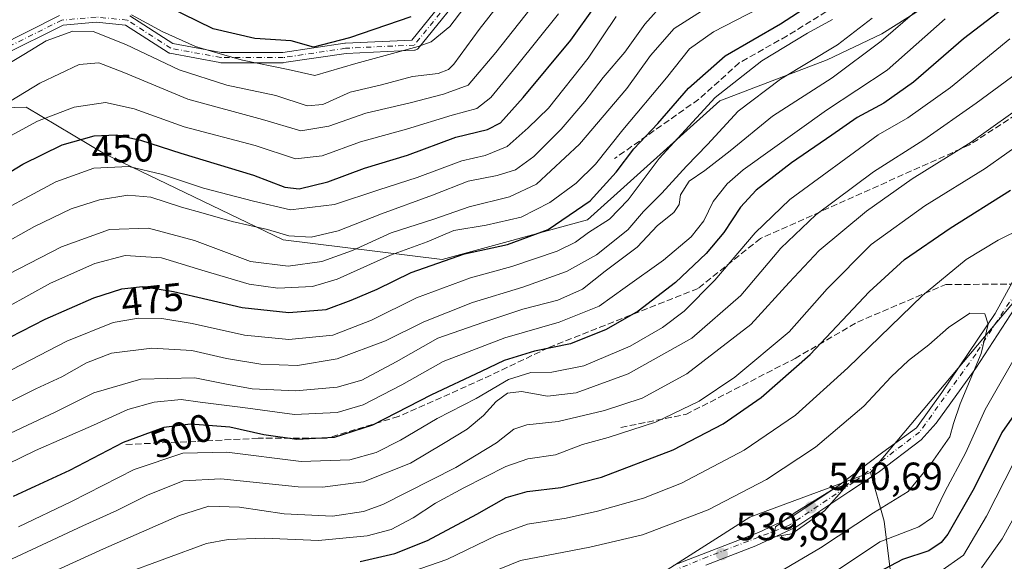
# Model space of a CAD drawing. Units: metres. Extents: x 589748 to 593197, y 4777605 to 4779964.
# Drawn here: x 592334 to 592584, y 4778269 to 4778407 of the extents above; entities that cross this region are included whole.
import ezdxf
from ezdxf.enums import TextEntityAlignment as Align

# ---------------------------------------------------------------- set-up
doc = ezdxf.new("R2010")
doc.units = ezdxf.units.M
doc.header["$MEASUREMENT"] = 0
doc.linetypes.add('DGN Style 3', pattern=[2.307223458686699, 1.648016756204785, -0.6592067024819142])
doc.linetypes.add('DGN Style 4', pattern=[2.6384748266838614, 1.318413404963828, -0.6592067024819142, 0.001648016756204785, -0.6592067024819142])
for name, color, linetype, lineweight in [('Arbolado forestal CxS', 92, 'Continuous', 0), ('Camino Cxs', 7, 'Continuous', 0), ('Camino eje', 30, 'DGN Style 4', 13), ('Curva de nivel maestra', 30, 'Continuous', 30), ('Curva de nivel normal', 30, 'Continuous', 0), ('Instalación de energía eléctrica Cxs', 135, 'Continuous', 0), ('Punto de cota en terreno', 7, 'Continuous', 0), ('Rótulo de curva de nivel directora', 7, 'Continuous', 0), ('Rótulo de punto de cota en terreno', 7, 'Continuous', 0), ('Senda', 7, 'DGN Style 3', 0)]:
    doc.layers.add(name, color=color, linetype=linetype, lineweight=lineweight)
doc.styles.add('Style-Arial', font='txt')

# ---------------------------------------------------------------- blocks, each defined once
blk = doc.blocks.new('5PATER')
at = {"layer": 'Instalación de energía eléctrica Cxs', "linetype": 'Continuous', "lineweight": 0}
h = blk.add_hatch(color=51, dxfattribs=at)
edge = h.paths.add_edge_path()
edge.add_ellipse((0, 0), major_axis=(-0.1095731443231308, -0.1110710700762829), ratio=0.9994222409660322, start_angle=0, end_angle=360)

msp = doc.modelspace()

# ---------------------------------------------------------------- linework, layer by layer
at = {"layer": 'Arbolado forestal CxS', "color": 92, "linetype": 'Continuous', "lineweight": 0}
for points in [[(592663.0680999998, 4778483.6643, 481.3484000000026), (592657.3273, 4778476.2193, 482.9937999999966), (592614.5888999999, 4778440.3477, 483.7685999999958), (592579.5025000004, 4778420.178500001, 489.9112000000023), (592553.0219000002, 4778403.479699999, 486.4018000000069), (592539.1479000002, 4778396.874299999, 484.0724999999948), (592511.8585000001, 4778386.4605, 478.7397000000056), (592478.1759000003, 4778356.1491, 475.163400000005), (592441.1255000001, 4778346.0441, 472.4744000000064), (592400.7068999996, 4778351.096700001, 459.8724999999977), (592355.2358999997, 4778372.987500001, 451.5687999999937), (592335.3059, 4778384.814300001, 440.2624000000069), (592319.8705000002, 4778384.4255, 435.7936999999947), (592313.4373000005, 4778384.263499999, 433.2308000000049)], [(592579.5025000004, 4778420.178500001, 489.9112000000023), (592553.0219000002, 4778403.479699999, 486.4018000000069), (592539.1479000002, 4778396.874299999, 484.0724999999948), (592511.8585000001, 4778386.4605, 478.7397000000056), (592478.1759000003, 4778356.1491, 475.163400000005), (592441.1255000001, 4778346.0441, 472.4744000000064), (592400.7068999996, 4778351.096700001, 459.8724999999977), (592355.2358999997, 4778372.987500001, 451.5687999999937), (592335.3059, 4778384.814300001, 440.2624000000069), (592319.8705000002, 4778384.4255, 435.7936999999947), (592313.4373000005, 4778384.263499999, 433.2308000000049), (592298.9584999997, 4778458.832699999, 388.6557999999932)], [(592319.8705000002, 4778384.4255, 435.7936999999947), (592335.3059, 4778384.814300001, 440.2624000000069), (592355.2358999997, 4778372.987500001, 451.5687999999937), (592400.7068999996, 4778351.096700001, 459.8724999999977), (592441.1255000001, 4778346.0441, 472.4744000000064), (592478.1759000003, 4778356.1491, 475.163400000005), (592511.8585000001, 4778386.4605, 478.7397000000056), (592539.1479000002, 4778396.874299999, 484.0724999999948), (592553.0219000002, 4778403.479699999, 486.4018000000069), (592579.5025000004, 4778420.178500001, 489.9112000000023)], [(592677.8995000003, 4778409.892300001, 518.3282000000036), (592662.0576999999, 4778398.3157, 521.1600999999937), (592652.9181000004, 4778386.738500001, 526.1002000000008), (592636.6476999996, 4778373.501900001, 531.0032000000066), (592624.9071000004, 4778370.1479, 530.9505999999965), (592613.0691000001, 4778366.765900001, 531.0304999999935), (592550.1979, 4778291.9033, 539.082899999994), (592519.4949000003, 4778280.5145, 536.5654999999971), (592426.8739, 4778221.5789, 555.5516000000061), (592355.4671, 4778212.416300001, 546.4952000000048), (592336.0871000001, 4778244.160499999, 524.9771000000037), (592323.9013, 4778294.123299999, 491.0709999999963)], [(592557.2597000003, 4778250.254899999, 514.700800000006), (592553.6039000005, 4778279.5011, 534.5948000000062), (592550.1979, 4778291.9033, 539.082899999994), (592613.0691000001, 4778366.765900001, 531.0304999999935), (592624.9071000004, 4778370.1479, 530.9505999999965), (592636.6476999996, 4778373.501900001, 531.0032000000066), (592647.5947000004, 4778364.733100001, 531.3013999999966), (592638.8107000003, 4778323.8989, 511.4964999999939), (592631.0083, 4778286.705499999, 497.3374999999942), (592620.0110999999, 4778247.1151, 482.4747999999963)], [(592636.6476999996, 4778373.501900001, 531.0032000000066), (592624.9071000004, 4778370.1479, 530.9505999999965), (592613.0691000001, 4778366.765900001, 531.0304999999935), (592550.1979, 4778291.9033, 539.082899999994)], [(592636.6476999996, 4778373.501900001, 531.0032000000066), (592624.9071000004, 4778370.1479, 530.9505999999965), (592613.0691000001, 4778366.765900001, 531.0304999999935), (592550.1979, 4778291.9033, 539.082899999994)], [(592298.8876999998, 4778155.906099999, 570.3285000000033), (592355.4671, 4778212.416300001, 546.4952000000048), (592426.8739, 4778221.5789, 555.5516000000061), (592519.4949000003, 4778280.5145, 536.5654999999971), (592550.1979, 4778291.9033, 539.082899999994), (592553.6039000005, 4778279.5011, 534.5948000000062), (592557.2597000003, 4778250.254899999, 514.700800000006), (592550.6580999997, 4778240.326099999, 511.8142999999982), (592552.8735999997, 4778225.0767, 502.4962999999989), (592551.0635000002, 4778209.691299999, 495.805600000007), (592553.7785, 4778187.970699999, 482.6894999999931), (592561.0187999997, 4778165.3455, 471.8833000000013), (592579.1187000005, 4778129.144500001, 454.286500000002), (592586.3589000005, 4778087.513900001, 449.7900999999983), (592596.7741, 4778084.783500001, 445.9434999999939), (592594.7534999996, 4778076.7017, 446.3828000000067), (592589.9952999996, 4778061.7465, 447.492499999993), (592587.9561000001, 4778050.190500001, 446.4326000000001), (592587.9561000001, 4778029.797300001, 440.6941999999981), (592587.9561000001, 4778011.443299999, 435.998900000006), (592578.4392999997, 4777996.488299999, 435.1071999999986)], [(592550.1979, 4778291.9033, 539.082899999994), (592519.4949000003, 4778280.5145, 536.5654999999971), (592426.8739, 4778221.5789, 555.5516000000061), (592355.4671, 4778212.416300001, 546.4952000000048)], [(592550.1979, 4778291.9033, 539.082899999994), (592519.4949000003, 4778280.5145, 536.5654999999971), (592426.8739, 4778221.5789, 555.5516000000061), (592355.4671, 4778212.416300001, 546.4952000000048)], [(592550.1979, 4778291.9033, 539.082899999994), (592553.6039000005, 4778279.5011, 534.5948000000062), (592557.2597000003, 4778250.254899999, 514.700800000006), (592550.6580999997, 4778240.326099999, 511.8142999999982), (592552.8735999997, 4778225.0767, 502.4962999999989), (592551.0635000002, 4778209.691299999, 495.805600000007), (592553.7785, 4778187.970699999, 482.6894999999931), (592561.0187999997, 4778165.3455, 471.8833000000013), (592579.1187000005, 4778129.144500001, 454.286500000002), (592586.3589000005, 4778087.513900001, 449.7900999999983), (592596.7741, 4778084.783500001, 445.9434999999939)]]:
    msp.add_polyline3d(points, dxfattribs=at)
at = {"layer": 'Camino Cxs', "color": 7, "linetype": 'Continuous', "lineweight": 0}
for points in [[(592361.7291000001, 4778408.046499999, 431.4496999999974), (592372.6278999997, 4778401.040100001, 431.3267999999953), (592384.9594999999, 4778398.7279, 429.532600000006), (592400.6168999998, 4778398.7279, 428.4214000000065), (592416.3958999999, 4778401.094900001, 427.8274999999995), (592416.5296999998, 4778401.107899999, 427.8513999999996), (592433.4086999996, 4778401.8751, 431.741399999999), (592446.4171000002, 4778417.944300001, 425.7210000000051)], [(592361.7291000001, 4778408.046499999, 431.4496999999974), (592372.6278999997, 4778401.040100001, 431.3267999999953), (592384.9594999999, 4778398.7279, 429.532600000006), (592400.6168999998, 4778398.7279, 428.4214000000065), (592416.3958999999, 4778401.094900001, 427.8274999999995), (592416.5296999998, 4778401.107899999, 427.8513999999996), (592433.4086999996, 4778401.8751, 431.741399999999), (592446.4171000002, 4778417.944300001, 425.7210000000051)], [(592448.5554999998, 4778416.453700001, 427.8396000000066), (592435.0544999996, 4778399.7763, 439.1625000000058), (592434.8870999999, 4778399.607100001, 439.2863999999972), (592434.7012999998, 4778399.477299999, 439.2682999999961), (592434.4961000001, 4778399.3815, 439.1224999999977), (592434.2770999996, 4778399.322899999, 438.8552999999956), (592434.1105000004, 4778399.304300001, 438.5883999999933), (592416.7150999998, 4778398.513699999, 429.4679999999935), (592400.9067000002, 4778396.142300001, 429.3607000000048), (592400.7137000002, 4778396.127900001, 429.385500000004), (592384.8387000002, 4778396.127900001, 431.0204999999987), (592384.6061000006, 4778396.1489, 431.0381999999955), (592371.8992999997, 4778398.531500001, 433.0537999999942), (592371.7373000003, 4778398.572899999, 433.0896000000066), (592371.5818999996, 4778398.634500001, 433.1101000000053), (592371.4357000003, 4778398.715700001, 433.1144999999961), (592360.5859000003, 4778405.690500001, 432.5475000000006), (592353.0828999998, 4778406.4409, 433.8178999999946), (592344.7194999997, 4778405.680500001, 434.456600000005), (592329.3982999995, 4778398.020099999, 434.5034000000014)], [(592448.5554999998, 4778416.453700001, 427.8396000000066), (592435.0544999996, 4778399.7763, 439.1625000000058), (592434.8870999999, 4778399.607100001, 439.2863999999972), (592434.7012999998, 4778399.477299999, 439.2682999999961), (592434.4961000001, 4778399.3815, 439.1224999999977), (592434.2770999996, 4778399.322899999, 438.8552999999956), (592434.1105000004, 4778399.304300001, 438.5883999999933), (592416.7150999998, 4778398.513699999, 429.4679999999935), (592400.9067000002, 4778396.142300001, 429.3607000000048), (592400.7137000002, 4778396.127900001, 429.385500000004), (592384.8387000002, 4778396.127900001, 431.0204999999987), (592384.6061000006, 4778396.1489, 431.0381999999955), (592371.8992999997, 4778398.531500001, 433.0537999999942), (592371.7373000003, 4778398.572899999, 433.0896000000066), (592371.5818999996, 4778398.634500001, 433.1101000000053), (592371.4357000003, 4778398.715700001, 433.1144999999961), (592360.5859000003, 4778405.690500001, 432.5475000000006), (592353.0828999998, 4778406.4409, 433.8178999999946), (592344.7194999997, 4778405.680500001, 434.456600000005), (592329.3982999995, 4778398.020099999, 434.5034000000014)], [(592327.9008999999, 4778400.178300001, 433.5368000000017), (592343.7761000004, 4778408.115900001, 433.8654999999999)], [(592327.9008999999, 4778400.178300001, 433.5368000000017), (592343.7761000004, 4778408.115900001, 433.8654999999999)], [(592500.0804000003, 4778268.3289, 554.1119000000035), (592521.6438999996, 4778276.6633, 553.6456000000035), (592529.9782999996, 4778280.4998, 547.8965999999928), (592541.8847000003, 4778288.4373, 551.8619999999937), (592553.2616999998, 4778297.0363, 553.0869999999995), (592561.8607000001, 4778303.254000001, 549.9734999999928), (592568.3430000005, 4778312.2498, 549.988200000007), (592581.8367, 4778332.358200001, 538.7942000000039), (592586.2152000006, 4778340.235099999, 543.3236999999936), (592596.8601000002, 4778352.3101, 549.6042000000016), (592603.9401000004, 4778359.350099999, 545.4152000000031), (592611.9200999998, 4778365.5101, 548.1012000000047), (592632.9301000005, 4778378.5601, 544.7817000000068), (592649.2701000003, 4778389.890100001, 542.6791999999987), (592653.0500999996, 4778392.690099999, 542.2216999999946), (592657.5401, 4778397.0601, 534.6394), (592663.5401, 4778402.190099999, 523.2185000000027), (592667.6677999999, 4778403.6768, 522.8485999999976), (592670.9485999999, 4778405.476, 523.0685999999987), (592672.8536, 4778406.957599999, 522.7746000000043), (592674.8644000003, 4778408.968499999, 523.7902999999933)], [(592500.0804000003, 4778268.3289, 554.1119000000035), (592521.6438999996, 4778276.6633, 553.6456000000035), (592529.9782999996, 4778280.4998, 547.8965999999928), (592541.8847000003, 4778288.4373, 551.8619999999937), (592553.2616999998, 4778297.0363, 553.0869999999995), (592561.8607000001, 4778303.254000001, 549.9734999999928), (592568.3430000005, 4778312.2498, 549.988200000007), (592581.8367, 4778332.358200001, 538.7942000000039), (592586.2152000006, 4778340.235099999, 543.3236999999936), (592596.8601000002, 4778352.3101, 549.6042000000016), (592603.9401000004, 4778359.350099999, 545.4152000000031), (592611.9200999998, 4778365.5101, 548.1012000000047), (592632.9301000005, 4778378.5601, 544.7817000000068), (592649.2701000003, 4778389.890100001, 542.6791999999987), (592653.0500999996, 4778392.690099999, 542.2216999999946), (592657.5401, 4778397.0601, 534.6394), (592663.5401, 4778402.190099999, 523.2185000000027), (592667.6677999999, 4778403.6768, 522.8485999999976), (592670.9485999999, 4778405.476, 523.0685999999987), (592672.8536, 4778406.957599999, 522.7746000000043), (592674.8644000003, 4778408.968499999, 523.7902999999933)], [(592672.4195999998, 4778402.428900001, 526.6217999999935), (592670.8427999998, 4778401.665899999, 527.2684000000008), (592667.7499000002, 4778400.459600001, 527.2480000000069), (592666.3701, 4778399.280099999, 528.5626000000047), (592660.4101, 4778394.190099999, 535.6217999999935), (592655.7100999998, 4778389.620100001, 542.7678000000016), (592651.7001999998, 4778386.640100001, 543.5399000000034), (592635.2001, 4778375.210100001, 544.9728000000032), (592614.2801999999, 4778362.220100001, 548.0877000000038), (592606.6700999998, 4778356.340100001, 541.3570999999939), (592599.8701, 4778349.5701, 544.1643999999942), (592589.3004000001, 4778337.590600001, 534.8430999999982), (592586.8639000002, 4778333.681100001, 535.8784000000014), (592576.9419999998, 4778318.467499999, 545.3741000000009), (592566.8876999998, 4778304.444599999, 544.5274999999965), (592563.0513000004, 4778300.211300001, 546.1631999999954), (592552.0710000005, 4778291.876900001, 547.5748000000021), (592544.6627000002, 4778286.982100001, 548.4413000000059), (592531.1688999999, 4778277.986199999, 544.0798000000068), (592520.9824999999, 4778273.2237, 549.5580999999949), (592508.2823999999, 4778268.3289, 545.7890999999945)], [(592586.8639000002, 4778333.681100001, 535.8784000000014), (592576.9419999998, 4778318.467499999, 545.3741000000009), (592566.8876999998, 4778304.444599999, 544.5274999999965), (592563.0513000004, 4778300.211300001, 546.1631999999954), (592552.0710000005, 4778291.876900001, 547.5748000000021), (592544.6627000002, 4778286.982100001, 548.4413000000059), (592531.1688999999, 4778277.986199999, 544.0798000000068), (592520.9824999999, 4778273.2237, 549.5580999999949), (592508.2823999999, 4778268.3289, 545.7890999999945)]]:
    msp.add_polyline3d(points, dxfattribs=at)
at = {"layer": 'Camino eje', "color": 30, "linetype": 'DGN Style 4', "lineweight": 13}
for points in [[(592447.5450999998, 4778417.271700001, 426.4057999999932), (592434.0513000004, 4778400.603, 435.4992999999959), (592416.5887000002, 4778399.8092, 428.6486000000005), (592400.7137000002, 4778397.4279, 428.8470999999991), (592384.8387000002, 4778397.4279, 430.2501000000047), (592372.1387, 4778399.8092, 432.2024999999995), (592361.0261000004, 4778406.953000001, 431.8736999999965), (592353.0886000004, 4778407.7467, 433.2238000000071), (592344.3574000001, 4778406.953000001, 434.122000000003), (592328.4823000003, 4778399.015500001, 434.0350999999937), (592317.3698000005, 4778380.759199999, 444.5662000000011), (592301.4948000005, 4778369.646600001, 450.7158000000054), (592290.3821999999, 4778364.884099999, 447.0657999999967), (592281.6509999996, 4778364.090399999, 445.0651999999973), (592265.7758999999, 4778370.440400001, 465.5783999999985), (592252.2822000004, 4778377.584200001, 461.1950999999972), (592235.6134000003, 4778382.346700001, 464.3022999999957), (592221.3258999996, 4778387.109200001, 467.0690999999933), (592210.2133, 4778391.8717, 468.0271000000066), (592200.6882999997, 4778392.6654, 468.1643999999943), (592185.6069999998, 4778392.6654, 465.8194999999978), (592179.2570000002, 4778382.346700001, 468.4263999999966), (592172.9069999997, 4778373.6154, 472.6665000000066), (592150.2150999998, 4778357.475099999, 463.0807000000059)], [(592588.5185000002, 4778339.7739, 539.9008999999933), (592576.9265999999, 4778322.021500001, 548.4180999999953), (592562.6390000005, 4778302.177800001, 547.8926999999967), (592545.9703000002, 4778289.477700001, 549.2825000000012), (592529.3015000002, 4778278.3652, 545.9101999999984), (592508.6639, 4778270.4277, 549.7382999999973), (592491.2013999998, 4778263.2839, 551.5586999999941), (592472.1513999999, 4778260.9027, 546.0633999999991), (592449.9263000004, 4778256.1402, 555.0034000000014), (592428.4950000001, 4778248.202600001, 561.3306000000011), (592403.0949999997, 4778240.265100001, 551.9734000000026), (592393.5698999995, 4778237.090100001, 549.6540999999997), (592369.7573999995, 4778222.8026, 554.6521000000066)]]:
    msp.add_polyline3d(points, dxfattribs=at)
at = {"layer": 'Curva de nivel maestra', "color": 30, "linetype": 'Continuous', "lineweight": 30, "flags": 128}
for points, elevation in [([(592328.1600000003, 4778324.800100001), (592340.1600000003, 4778330.920100001), (592352.5, 4778336.300100001), (592359.6799999997, 4778338.610099999), (592364.8899999997, 4778339.1801), (592372.79, 4778337.940099999), (592390.2999999998, 4778333.8301), (592402.1200000001, 4778332.5601), (592411.6200000001, 4778333.3101), (592418.04, 4778335.720100001), (592424.5899999999, 4778338.5601), (592433.2599999999, 4778342.770099999), (592446.8200000003, 4778347.4801), (592457.8099999996, 4778349.9101), (592468.1399999997, 4778353.6801), (592478.8099999996, 4778361.020099999), (592485.4199999999, 4778368.290100001), (592489.9100000003, 4778374.2501), (592496.0800000001, 4778380.6601), (592503.8099999996, 4778389.620100001), (592513.1399999997, 4778397.9101), (592527.2199999997, 4778406.0601), (592538.79, 4778413.5701)], 475), ([(592315.3700000001, 4778358.700099999), (592334.5, 4778370.350099999), (592344.4400000004, 4778375.280099999), (592352.6200000001, 4778377.5101), (592358.1799999997, 4778377.7401), (592364.4400000004, 4778376.4001), (592374.6600000003, 4778373.100099999), (592393.1699999999, 4778367.520099999), (592401.1200000001, 4778364.450099999), (592404.79, 4778364.020099999), (592412.0499999998, 4778365.8201), (592421.4100000003, 4778369.3301), (592432.3499999996, 4778372.630100001), (592444.6699999999, 4778377.220100001), (592452.7400000002, 4778379.1501), (592456.0199999996, 4778380.8301), (592461.7800000003, 4778387.2501), (592473.8700000001, 4778401.860099999), (592480.1200000001, 4778410.540100001)], 450), ([(592583.9500000002, 4778409.9001), (592573.8200000003, 4778402.1601), (592561.0999999996, 4778391.140100001), (592553.5599999996, 4778385.860099999), (592546.7800000003, 4778382.1801), (592540.3300000001, 4778377.6601), (592530.0800000001, 4778370.6601), (592521.0800000001, 4778363.6801), (592517.0499999998, 4778359.340100001), (592512.8499999996, 4778352.920100001), (592508.3099999996, 4778347.590100001), (592500.5, 4778340.2601), (592491, 4778332.9301), (592482.9000000004, 4778328.2301), (592473.8499999996, 4778324.600099999), (592464.7000000002, 4778322.7601), (592456.9100000003, 4778320.390100001), (592451.0700000003, 4778317.590100001), (592438.4500000002, 4778311.6601), (592423.4000000004, 4778303.9301), (592413.6799999997, 4778300.8101), (592404.2000000002, 4778300.300100001), (592395.8200000003, 4778301.4801), (592387.1699999999, 4778303.4101), (592377.1600000003, 4778304.1601), (592370.3799999999, 4778303.3301), (592360.0300000003, 4778299.4801), (592346.3200000003, 4778292.4301), (592332.04, 4778285.7401)], 500), ([(592433.2300000004, 4778407.8201), (592417.6100000005, 4778402.420100001), (592408.4400000004, 4778400.090100001), (592402.75, 4778401.720100001), (592393.4699999997, 4778402.2601), (592382.8700000001, 4778404.7401), (592371.2400000002, 4778410.4101)], 425), ([(592420.2800000003, 4778269.2301), (592429.1500000004, 4778271.2401), (592437.4500000002, 4778274.630100001), (592449.9900000002, 4778281.280099999), (592457.4400000004, 4778285.5101), (592462.8099999996, 4778287.050100001), (592471.3600000005, 4778288.0801), (592481.6900000004, 4778290.720100001), (592499.9100000003, 4778297.670100001), (592512.6600000003, 4778304.2401), (592522.3600000005, 4778310.9801), (592534.7999999998, 4778321.940099999), (592549.7999999998, 4778337.8201), (592558.7999999998, 4778346.110099999), (592570.4699999997, 4778354.050100001), (592585.7999999998, 4778363.670100001)], 525), ([(592596.5300000003, 4778320.590100001), (592583.6100000005, 4778302.090100001), (592576.5300000003, 4778287.9301), (592569.8600000005, 4778276.210100001), (592568.1799999997, 4778274.0701), (592565.0099999999, 4778271.960100001), (592558.3200000003, 4778269.7301), (592552.2199999997, 4778266.520099999)], 525)]:
    msp.add_lwpolyline(points, dxfattribs=dict(at, elevation=elevation))
at = {"layer": 'Curva de nivel normal', "color": 30, "linetype": 'Continuous', "lineweight": 0, "flags": 128}
for points, elevation in [([(592454.0700000003, 4778419.76), (592443.1500000004, 4778405.359999999), (592438.3899999997, 4778401.460000001), (592435.0700000003, 4778400.230000001), (592419.1699999999, 4778395.9), (592408.7400000002, 4778392.869999999), (592401.9400000004, 4778394.4), (592390.3499999996, 4778396.810000001), (592384.0999999996, 4778398.52), (592378.3700000001, 4778400.24), (592369.8899999997, 4778404.08), (592362.1299999999, 4778408.33)], 430), ([(592460.4000000004, 4778417.24), (592450.54, 4778404.539999999), (592444.1299999999, 4778395.74), (592442.79, 4778394.380000001), (592440.1299999999, 4778393.4), (592433.6299999999, 4778392.600000001), (592425.7000000002, 4778390.529999999), (592417.79, 4778388.619999999), (592410.8200000003, 4778385.480000001), (592406.8200000003, 4778385.17), (592398.8300000001, 4778387.779999999), (592386.4000000004, 4778390.42), (592374.2699999996, 4778394.350000001), (592360.6600000003, 4778400.789999999), (592352.4000000004, 4778404.07), (592347.1600000003, 4778404.15), (592340.4000000004, 4778401.720000001), (592334.75, 4778398.189999999), (592328.0499999998, 4778394.25)], 435), ([(592570.0099999999, 4778416.470000001), (592552.8600000005, 4778401.59), (592540.3799999999, 4778392.300000001), (592525.25, 4778382.49), (592514.4699999997, 4778373.720000001), (592508.0099999999, 4778368.720000001), (592504.0499999998, 4778365.970000001), (592501.8499999996, 4778362.560000001), (592501.4400000004, 4778360.100000001), (592500.1100000005, 4778358.029999999), (592495.9800000004, 4778354.699999999), (592490.8099999996, 4778349.199999999), (592482.6799999997, 4778343.07), (592476.8600000005, 4778338.560000001), (592470.5999999996, 4778335.76), (592461.7000000002, 4778333.439999999), (592451.4800000004, 4778330.08), (592440.0700000003, 4778326.039999999), (592429.4900000002, 4778320.060000001), (592420.7400000002, 4778315.359999999), (592414.4800000004, 4778313.600000001), (592403.8099999996, 4778312.640000001), (592392.8200000003, 4778313.180000001), (592385.8300000001, 4778314.42), (592378.2000000002, 4778315.980000001), (592364.5199999996, 4778315.619999999), (592352.5499999998, 4778312.17), (592342.8399999999, 4778307.33), (592331.1600000003, 4778301.77)], 490), ([(592497.8700000001, 4778411.699999999), (592492.7400000002, 4778405.970000001), (592487.6100000005, 4778398.810000001), (592482.1399999997, 4778392.369999999), (592477.4800000004, 4778386.220000001), (592471.4800000004, 4778379.26), (592464.4800000004, 4778372.26), (592459.8099999996, 4778368.84), (592455.1399999997, 4778367.470000001), (592447.8200000003, 4778366.01), (592438.7199999997, 4778362.439999999), (592425.7699999996, 4778357.680000001), (592414.7199999997, 4778353.380000001), (592407.8200000003, 4778351.789999999), (592402.1500000004, 4778352.09), (592396.7100000001, 4778353.699999999), (592387.7100000001, 4778355.710000001), (592380.3399999999, 4778357.859999999), (592374.8600000005, 4778359.34), (592367.0099999999, 4778361.930000001), (592361.2100000001, 4778362.439999999), (592353.9800000004, 4778361.279999999), (592346.7400000002, 4778358.960000001), (592337.4000000004, 4778354.439999999), (592319.2199999997, 4778344.289999999)], 460), ([(592465.0800000001, 4778411.74), (592454.8099999996, 4778398.720000001), (592447.8200000003, 4778390.42), (592441.4900000002, 4778388.09), (592433.0499999998, 4778385.939999999), (592421.7300000004, 4778383.32), (592412.3200000003, 4778379.970000001), (592405.2300000004, 4778378.76), (592395.4100000003, 4778381.680000001), (592376.4500000002, 4778386.850000001), (592360.1500000004, 4778393.66), (592353.8300000001, 4778396.060000001), (592348.8300000001, 4778395.66), (592338.8300000001, 4778390.949999999), (592323.9600000001, 4778381.960000001)], 440), ([(592578.3700000001, 4778267.609999999), (592583.6399999997, 4778275), (592591.1299999999, 4778288.52), (592602.1900000004, 4778303.810000001), (592608.3899999997, 4778312.25), (592614.8600000005, 4778319.09), (592624.4600000001, 4778326.32), (592630.79, 4778330.039999999), (592638.4600000001, 4778333.539999999), (592641.79, 4778333.880000001), (592645.1200000001, 4778334.880000001), (592653.6799999997, 4778339.52), (592662.4000000004, 4778343.41), (592668.5800000001, 4778346.76), (592676.6399999997, 4778353.039999999), (592686.8399999999, 4778362.859999999), (592690.9100000003, 4778368.77), (592692.5899999999, 4778375.34), (592692.4400000004, 4778384.109999999), (592690.9100000003, 4778398.25), (592691.8099999996, 4778406.25), (592693.9900000002, 4778412.470000001)], 515), ([(592327.9299999997, 4778340.880000001), (592344.3200000003, 4778349.300000001), (592356.4900000002, 4778353.67), (592366.4199999999, 4778354.02), (592378.1699999999, 4778350.939999999), (592392.4000000004, 4778345.529999999), (592402.0099999999, 4778344.34), (592410.5800000001, 4778345.59), (592418.3399999999, 4778348.359999999), (592428.1500000004, 4778352.84), (592439.0499999998, 4778356.310000001), (592448.0700000003, 4778359.5), (592458.3399999999, 4778362.029999999), (592465.1399999997, 4778365.26), (592476.1399999997, 4778375.42), (592488.1399999997, 4778389.560000001), (592494.1399999997, 4778397.939999999), (592500.1900000004, 4778404.789999999), (592509.6799999997, 4778410.850000001)], 465), ([(592330.5199999996, 4778333.91), (592341.5099999999, 4778340.08), (592352.75, 4778345.09), (592360.5, 4778347.09), (592369.7100000001, 4778346.51), (592380.0099999999, 4778343.380000001), (592392.0800000001, 4778339.77), (592399.3600000005, 4778338.779999999), (592408.2000000002, 4778339.24), (592414.4600000001, 4778341.039999999), (592428.0300000003, 4778347.16), (592437.3399999999, 4778350.539999999), (592444.1600000003, 4778353.460000001), (592452.3200000003, 4778354.779999999), (592461.29, 4778356.869999999), (592468.5599999996, 4778360.560000001), (592475.25, 4778365.49), (592480.1399999997, 4778370.34), (592487.1399999997, 4778379.09), (592498.2199999997, 4778392.300000001), (592504.1100000005, 4778399.65), (592510.2199999997, 4778403.970000001), (592524.54, 4778411.350000001)], 470), ([(592540.4900000002, 4778407.140000001), (592534.1399999997, 4778403.630000001), (592522.4800000004, 4778396.619999999), (592510.6100000005, 4778387.26), (592496.3899999997, 4778371.74), (592488.4800000004, 4778361.25), (592483.7800000003, 4778356.350000001), (592478.4199999999, 4778352.970000001), (592475.0800000001, 4778350.439999999), (592470.3899999997, 4778348.210000001), (592458.8700000001, 4778344.33), (592448.3600000005, 4778341.4), (592434.6299999999, 4778336.310000001), (592423.1799999997, 4778330.619999999), (592413.3300000001, 4778326.83), (592402.1600000003, 4778325.730000001), (592390.8600000005, 4778326.83), (592377.5700000003, 4778329.82), (592369.8499999996, 4778331.050000001), (592363.8600000005, 4778331.119999999), (592357.4800000004, 4778330.08), (592345.6799999997, 4778325.33), (592322.3700000001, 4778313.279999999)], 480), ([(592485.4100000003, 4778407.92), (592478.3399999999, 4778397.25), (592468.2100000001, 4778384.58), (592463.0700000003, 4778379.560000001), (592457.6799999997, 4778374.82), (592452.1200000001, 4778372.529999999), (592446.1600000003, 4778371.199999999), (592434.8300000001, 4778366.939999999), (592425.04, 4778363.800000001), (592413.79, 4778360.039999999), (592402.5800000001, 4778358.699999999), (592393.1799999997, 4778360.9), (592380.4299999997, 4778364.189999999), (592369.9800000004, 4778367.720000001), (592361.4600000001, 4778369.730000001), (592352.5, 4778369.34), (592342.8300000001, 4778365.789999999), (592323.5, 4778355.439999999)], 455), ([(592569.1299999999, 4778407.32), (592554.4199999999, 4778394.26), (592538.9500000002, 4778384.050000001), (592517.7599999999, 4778368.84), (592513.6600000003, 4778365.279999999), (592510.1399999997, 4778360.84), (592507.7300000004, 4778355.880000001), (592504.5599999996, 4778351.800000001), (592497.4800000004, 4778345.92), (592487.7199999997, 4778338.930000001), (592481.1399999997, 4778334.199999999), (592470.9600000001, 4778330.09), (592457.0800000001, 4778326.16), (592441.4199999999, 4778320.130000001), (592430.9000000004, 4778314.199999999), (592421.0899999999, 4778309.07), (592414.4900000002, 4778307.15), (592403.5599999996, 4778306.619999999), (592390.4600000001, 4778308.439999999), (592379.5700000003, 4778309.800000001), (592374.7800000003, 4778310.42), (592367.9100000003, 4778309.810000001), (592361.2199999997, 4778307.92), (592352.4600000001, 4778303.960000001), (592337.6600000003, 4778297.470000001), (592323.5199999996, 4778290.640000001)], 495), ([(592550.5899999999, 4778407.470000001), (592541.7800000003, 4778400.65), (592527.2199999997, 4778391.930000001), (592516.5099999999, 4778383.779999999), (592508.6699999999, 4778375.300000001), (592503.3200000003, 4778369.77), (592497.0800000001, 4778362.960000001), (592492.3700000001, 4778358.25), (592488.3899999997, 4778353.619999999), (592480.4500000002, 4778347.220000001), (592472.8099999996, 4778343.01), (592461.6799999997, 4778339.060000001), (592448.9100000003, 4778335.130000001), (592436.54, 4778330.199999999), (592426.7599999999, 4778325.42), (592414.4800000004, 4778320.810000001), (592404.3499999996, 4778319.119999999), (592395.0199999996, 4778319.460000001), (592386.2599999999, 4778320.859999999), (592377.5, 4778322.939999999), (592367.2800000003, 4778323.539999999), (592356.9900000002, 4778322.210000001), (592350.7000000002, 4778319.82), (592344.3700000001, 4778316.180000001), (592337.7800000003, 4778313.130000001), (592324.2300000004, 4778306.470000001)], 485), ([(592470.7400000002, 4778408.52), (592460.1200000001, 4778395.25), (592453.5899999999, 4778387.25), (592450.0099999999, 4778384.439999999), (592443.7100000001, 4778382.810000001), (592432.0700000003, 4778379.24), (592420.3899999997, 4778375.960000001), (592410.6399999997, 4778372.4), (592403.8499999996, 4778371.66), (592393.5800000001, 4778375.060000001), (592375.5, 4778379.810000001), (592362.8300000001, 4778384.4), (592355.5, 4778385.99), (592347.5, 4778384.84), (592338.1600000003, 4778381.289999999), (592326.5700000003, 4778374.99)], 445), ([(592585.6399999997, 4778402.230000001), (592570.5, 4778389.800000001), (592559.6200000001, 4778382.140000001), (592552.0999999996, 4778377.800000001), (592529.6500000004, 4778361.359999999), (592520.8200000003, 4778352.83), (592510.5499999998, 4778340.789999999), (592502.7599999999, 4778332.949999999), (592497.2599999999, 4778328.810000001), (592489.04, 4778324.060000001), (592477.1799999997, 4778319.060000001), (592469.0800000001, 4778317.369999999), (592463.7400000002, 4778317.300000001), (592458.04, 4778315.529999999), (592449.79, 4778310.699999999), (592439.8600000005, 4778305.600000001), (592430.5899999999, 4778300.15), (592424.3399999999, 4778297), (592417.6399999997, 4778295.08), (592405.2800000003, 4778294.65), (592386.4100000003, 4778297.060000001), (592375.1600000003, 4778296.84), (592362.8300000001, 4778292.689999999), (592346.8899999997, 4778284.52), (592333.4000000004, 4778278.08)], 505), ([(592595.0199999996, 4778399.09), (592577.0599999996, 4778385.810000001), (592563.7000000002, 4778376.480000001), (592550.8899999997, 4778368.369999999), (592536.2199999997, 4778357.439999999), (592527.3099999996, 4778348.92), (592517.1500000004, 4778336.890000001), (592504.7199999997, 4778326.09), (592488.4800000004, 4778316.980000001), (592475.25, 4778312.109999999), (592468, 4778311.310000001), (592461.3200000003, 4778312.449999999), (592457.7699999996, 4778312.09), (592454.9199999999, 4778309.939999999), (592451.6900000004, 4778306.359999999), (592447.4900000002, 4778302.880000001), (592441.4699999997, 4778299.300000001), (592433.0700000003, 4778294.25), (592421.1299999999, 4778289.470000001), (592410.7300000004, 4778288.16), (592404.4900000002, 4778288.26), (592384.8399999999, 4778290.27), (592375.2400000002, 4778289.76), (592366.1799999997, 4778286.100000001), (592358.4199999999, 4778282.24), (592349.7199999997, 4778278.289999999), (592323.8300000001, 4778266.279999999)], 510), ([(592590.7999999998, 4778386.58), (592575.7999999998, 4778375.939999999), (592560.7999999998, 4778366.619999999), (592549.1299999999, 4778358.390000001), (592537.1299999999, 4778348.34), (592529.4400000004, 4778340.220000001), (592519.6799999997, 4778329.529999999), (592503.4400000004, 4778316.949999999), (592492.0700000003, 4778310.810000001), (592482.5, 4778307.66), (592470.7000000002, 4778304.850000001), (592462.6699999999, 4778303.980000001), (592459.4400000004, 4778302.9), (592455.0199999996, 4778299.460000001), (592444.6399999997, 4778293.119999999), (592426.0300000003, 4778283.720000001), (592421.1200000001, 4778281.949999999), (592413.2999999998, 4778280.75), (592400.9199999999, 4778281.380000001), (592389.5999999996, 4778283.039999999), (592381.8099999996, 4778283.300000001), (592374.3200000003, 4778280.970000001), (592354.9600000001, 4778272.49), (592337.3200000003, 4778264.41)], 515), ([(592595.8799999999, 4778380.949999999), (592579.3399999999, 4778369.199999999), (592564.0099999999, 4778359.74), (592550.3499999996, 4778349.869999999), (592539.1299999999, 4778338.59), (592529.4500000002, 4778327.65), (592515.6299999999, 4778316.140000001), (592506.5599999996, 4778310.02), (592495.4100000003, 4778304.710000001), (592483.4400000004, 4778300.789999999), (592476.8399999999, 4778299.02), (592470.0099999999, 4778296.359999999), (592462.9299999997, 4778295.380000001), (592457.3499999996, 4778293.449999999), (592446.6500000004, 4778287.949999999), (592439.4900000002, 4778284.09), (592433.8200000003, 4778280.359999999), (592428.1500000004, 4778277.380000001), (592422.1200000001, 4778275.779999999), (592409.6699999999, 4778274.58), (592395.9500000002, 4778275.180000001), (592386.6699999999, 4778274.880000001), (592381.1699999999, 4778273.800000001), (592359.9600000001, 4778266.029999999)], 520), ([(592589.0099999999, 4778354.109999999), (592582.6699999999, 4778351.02), (592574.5099999999, 4778346.029999999), (592563.3600000005, 4778336.92), (592544.4199999999, 4778318.51), (592531.0499999998, 4778306.51), (592518.04, 4778297.539999999), (592502.0599999996, 4778289.180000001), (592492.3600000005, 4778285.350000001), (592480.6799999997, 4778282.039999999), (592472.7000000002, 4778280.289999999), (592462.8799999999, 4778278.779999999), (592455, 4778275.9), (592442.3399999999, 4778269.789999999), (592426.8799999999, 4778264.439999999)], 530), ([(592445.6900000004, 4778263.24), (592461.0599999996, 4778269.539999999), (592478.7400000002, 4778272.869999999), (592492.1500000004, 4778275.99), (592508.8399999999, 4778282.42), (592523.7000000002, 4778290.140000001), (592536.2000000002, 4778298.34), (592548.4699999997, 4778308.789999999), (592555.4100000003, 4778316.210000001), (592559.79, 4778320.359999999), (592564.9699999997, 4778324.350000001), (592570.0199999996, 4778328.789999999), (592575.4699999997, 4778332.42), (592579.2300000004, 4778332.27), (592580.1200000001, 4778329.58), (592578.3499999996, 4778322.17), (592572.9600000001, 4778309.34), (592571.2400000002, 4778304.310000001), (592570.3600000005, 4778301), (592565.5999999996, 4778294.199999999), (592559.7699999996, 4778287.02), (592550.8899999997, 4778281.66), (592537.4699999997, 4778272.710000001), (592522.1399999997, 4778263.74)], 535), ([(592537.1699999999, 4778263.970000001), (592552.5099999999, 4778274.289999999), (592562.4600000001, 4778278.039999999), (592565.9000000004, 4778280.42), (592569.0899999999, 4778287.01), (592574.3799999999, 4778297), (592579.3399999999, 4778307.949999999), (592589.1299999999, 4778324.939999999)], 530), ([(592567.8200000003, 4778266.630000001), (592573.7800000003, 4778270.859999999), (592579.7100000001, 4778280.82), (592586.7000000002, 4778294.59)], 520), ([(592544.5899999999, 4778289.050000001), (592540.6699999999, 4778287.640000001), (592530.9699999997, 4778281.74), (592525.9699999997, 4778278.08), (592525.5499999998, 4778275.51), (592530.1500000004, 4778276.279999999), (592538.4800000004, 4778282.100000001), (592544.5899999999, 4778289.050000001)], 540)]:
    msp.add_lwpolyline(points, dxfattribs=dict(at, elevation=elevation))
at = {"layer": 'Senda', "color": 7, "linetype": 'DGN Style 3', "lineweight": 0}
for points in [[(592664.0543999998, 4778505.975500001, 474.9364999999962), (592647.2016000003, 4778485.509, 476.9801000000007), (592635.5598999998, 4778470.4277, 479.2510000000038), (592621.0077999998, 4778456.669399999, 489.8494000000064), (592608.5723000001, 4778445.292300001, 481.0433000000049), (592592.4326999999, 4778440.794299999, 478.7569999999978), (592575.2346999999, 4778434.444300001, 481.4336999999941), (592562.0055999998, 4778427.300600001, 479.4231), (592544.8076, 4778412.748400001, 478.9036000000052), (592528.9326, 4778402.958799999, 478.2468999999983), (592516.7616999998, 4778396.079700001, 482.3181000000041), (592506.4429000001, 4778386.8192, 478.0712000000058), (592485.0115999999, 4778371.738, 473.7400000000052)], [(592670.5837000003, 4778405.275900001, 523.0561000000016), (592661.5552000003, 4778407.417099999, 519.1481000000058), (592643.6017000005, 4778407.7467, 521.4186999999947), (592614.2329000002, 4778400.603, 527.1662999999971), (592575.3391000004, 4778375.2029, 522.4652999999962), (592522.1577000003, 4778351.3904, 523.3163000000059), (592506.2827000003, 4778338.690300001, 506.5755000000063), (592468.1826, 4778323.609099999, 514.4140000000043), (592451.5137999998, 4778315.671499999, 514.8972999999969), (592430.0824999996, 4778306.146500001, 510.8570000000037), (592411.8262, 4778300.590299999, 502.1212999999989), (592394.3636999996, 4778300.590299999, 505.8233000000037), (592378.4886999996, 4778299.796499999, 507.0430999999954), (592360.2324000001, 4778299.002800001, 509.7350000000006)], [(592486.6387999998, 4778303.3574, 535.9758000000002), (592503.1753000002, 4778306.6647, 532.6339000000007), (592530.9566000003, 4778320.886, 533.4523999999947), (592546.8317, 4778330.146500001, 534.3546999999963), (592569.3213000001, 4778339.737600001, 544.2737999999954), (592585.9561000001, 4778339.769099999, 542.5816000000051)]]:
    msp.add_polyline3d(points, dxfattribs=at)

# ---------------------------------------------------------------- block references
at = {"layer": 'Punto de cota en terreno', "color": 7, "linetype": 'Continuous', "lineweight": 0, "xscale": 10, "yscale": 10, "zscale": 10}
for p in [(592535, 4778283, 540.6900000000023), (592512.3300000001, 4778271.109999999, 539.8399999999965)]:
    msp.add_blockref('5PATER', p, dxfattribs=at)

# ---------------------------------------------------------------- texts
at = {"layer": 'Rótulo de curva de nivel directora', "color": 7, "linetype": 'Continuous', "lineweight": 0, "style": 'Style-Arial'}
for s, rotation, p in [('450', 2.368758380128657, (592359.863700635, 4778374.274693726)), ('475', 6.243553212384588, (592367.4256645549, 4778335.900322891)), ('500', 20.40420057628424, (592374.7854608073, 4778301.207727689))]:
    msp.add_text(s, height=7.000000000000002, rotation=rotation, dxfattribs=at).set_placement(p, align=Align.MIDDLE_CENTER)
at = {"layer": 'Rótulo de punto de cota en terreno', "color": 7, "linetype": 'Continuous', "lineweight": 0, "style": 'Style-Arial'}
for s, p in [('540,69', (592539.4096999997, 4778287.409700001)), ('539,84', (592515.8578000005, 4778274.637800001))]:
    msp.add_text(s, height=7.000000000000002, dxfattribs=at).set_placement(p)

doc.saveas('drawing.dxf')
